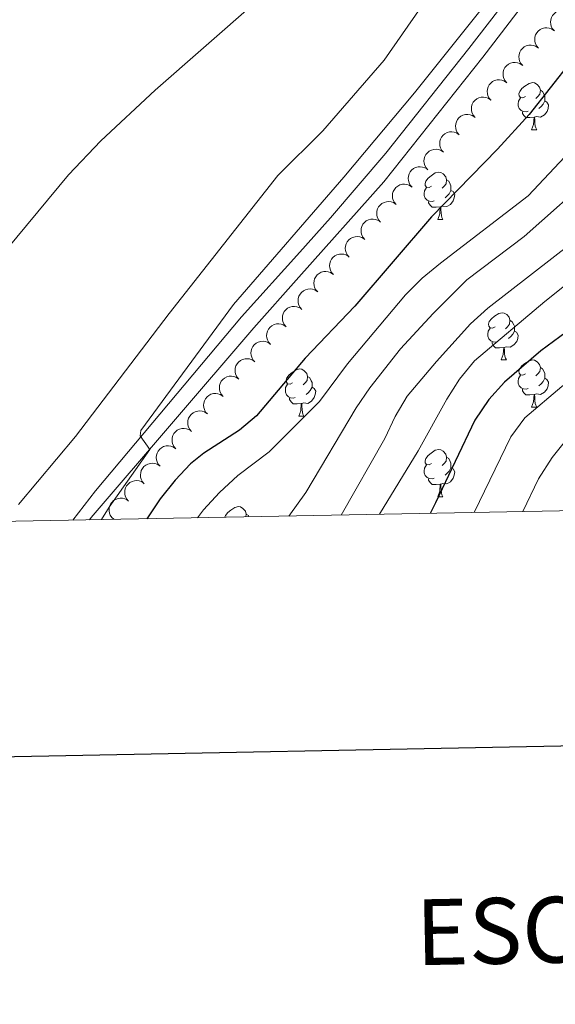
# Model space of a CAD drawing. Units: metres. Extents: x 627615 to 632124, y 703969 to 707021.
# Drawn here: x 630097 to 630211, y 704305 to 704515 of the extents above; entities that cross this region are included whole.
import ezdxf
from ezdxf.enums import TextEntityAlignment as Align

# ---------------------------------------------------------------- set-up
doc = ezdxf.new("R2010")
doc.units = ezdxf.units.M
doc.header["$MEASUREMENT"] = 0
doc.linetypes.add('DGN Style 3', pattern=[78.999662, 56.42833, -22.571332])
for name, color, linetype, lineweight in [('Carátula', 7, 'Continuous', 0), ('Elementos auxiliares', 7, 'Continuous', 0), ('Entidades rústicas y varios', 7, 'Continuous', 0), ('Hidrografía', 7, 'Continuous', 0), ('Relieve y altimetría', 7, 'Continuous', 0), ('Viales y ferrocarril', 7, 'Continuous', 0)]:
    doc.layers.add(name, color=color, linetype=linetype, lineweight=lineweight)
doc.styles.add('Style-font002', font='font002.shx')

msp = doc.modelspace()

# ---------------------------------------------------------------- linework, layer by layer
at = {"layer": 'Carátula', "color": 7, "linetype": 'Continuous', "lineweight": 30, "flags": 128}
msp.add_lwpolyline([(628423.937, 706740.698), (628471.067, 704326.167), (632025.38, 704395.545), (631978.307, 706807.076), (628423.937, 706740.698)], dxfattribs=at)
at = {"layer": 'Carátula', "color": 7, "linetype": 'Continuous', "lineweight": 0}
msp.add_3dface([(627670.107, 703968.65), (632124.324, 704051.83), (632068.87, 707021.324), (627614.653, 706938.144)], dxfattribs=at)
at = {"layer": 'Elementos auxiliares', "color": 250, "linetype": 'Continuous', "lineweight": 0}
msp.add_3dface([(628534.9, 704378.77), (628492.24, 706692.04), (631916.09, 706756.03), (631959.88, 704442.73)], dxfattribs=at)
at = {"layer": 'Entidades rústicas y varios', "color": 92, "linetype": 'Continuous', "lineweight": 0, "flags": 128}
for points, elevation in [([(630210.313, 704512.203), (630209.94, 704512.624), (630209.671, 704513.144), (630209.54, 704513.608), (630209.507, 704514.053), (630209.55, 704514.544), (630209.691, 704515.015), (630209.922, 704515.448), (630210.247, 704515.831), (630210.64, 704516.152), (630211.091, 704516.384), (630211.625, 704516.524), (630212.097, 704516.543), (630212.588, 704516.482), (630213.058, 704516.335), (630213.386, 704516.141), (630213.686, 704515.894)], 375.002), ([(630206.942, 704508.515), (630206.569, 704508.935), (630206.3, 704509.456), (630206.169, 704509.92), (630206.136, 704510.364), (630206.179, 704510.855), (630206.32, 704511.327), (630206.551, 704511.76), (630206.876, 704512.143), (630207.269, 704512.464), (630207.72, 704512.695), (630208.254, 704512.835), (630208.726, 704512.854), (630209.217, 704512.793), (630209.687, 704512.646), (630210.015, 704512.453), (630210.315, 704512.206)], 374.825), ([(630203.571, 704504.826), (630203.199, 704505.247), (630202.929, 704505.767), (630202.798, 704506.231), (630202.765, 704506.676), (630202.809, 704507.167), (630202.949, 704507.638), (630203.18, 704508.071), (630203.505, 704508.454), (630203.898, 704508.775), (630204.349, 704509.007), (630204.883, 704509.147), (630205.355, 704509.165), (630205.846, 704509.105), (630206.316, 704508.958), (630206.645, 704508.764), (630206.944, 704508.517)], 374.648), ([(630200.2, 704501.138), (630199.828, 704501.558), (630199.558, 704502.078), (630199.427, 704502.543), (630199.395, 704502.987), (630199.438, 704503.478), (630199.578, 704503.949), (630199.809, 704504.383), (630200.134, 704504.766), (630200.527, 704505.087), (630200.979, 704505.318), (630201.512, 704505.458), (630201.984, 704505.477), (630202.475, 704505.416), (630202.945, 704505.269), (630203.274, 704505.075), (630203.573, 704504.829)], 374.472), ([(630196.829, 704497.449), (630196.457, 704497.87), (630196.187, 704498.39), (630196.056, 704498.854), (630196.024, 704499.298), (630196.067, 704499.79), (630196.207, 704500.261), (630196.438, 704500.694), (630196.763, 704501.077), (630197.156, 704501.398), (630197.608, 704501.63), (630198.141, 704501.77), (630198.613, 704501.788), (630199.104, 704501.728), (630199.574, 704501.581), (630199.903, 704501.387), (630200.203, 704501.14)], 374.295), ([(630193.459, 704493.761), (630193.086, 704494.181), (630192.816, 704494.701), (630192.685, 704495.165), (630192.653, 704495.61), (630192.696, 704496.101), (630192.837, 704496.572), (630193.067, 704497.006), (630193.392, 704497.389), (630193.785, 704497.71), (630194.237, 704497.941), (630194.77, 704498.081), (630195.242, 704498.1), (630195.733, 704498.039), (630196.203, 704497.892), (630196.532, 704497.698), (630196.832, 704497.451)], 374.118), ([(630190.088, 704490.072), (630189.715, 704490.493), (630189.445, 704491.013), (630189.314, 704491.477), (630189.282, 704491.921), (630189.325, 704492.412), (630189.466, 704492.884), (630189.696, 704493.317), (630190.021, 704493.7), (630190.414, 704494.021), (630190.866, 704494.253), (630191.399, 704494.392), (630191.871, 704494.411), (630192.363, 704494.35), (630192.832, 704494.204), (630193.161, 704494.01), (630193.461, 704493.763)], 373.941), ([(630186.733, 704486.367), (630186.358, 704486.786), (630186.085, 704487.305), (630185.952, 704487.768), (630185.917, 704488.212), (630185.957, 704488.704), (630186.095, 704489.176), (630186.323, 704489.61), (630186.646, 704489.995), (630187.037, 704490.318), (630187.487, 704490.553), (630188.02, 704490.695), (630188.492, 704490.717), (630188.984, 704490.659), (630189.454, 704490.515), (630189.784, 704490.323), (630190.085, 704490.077)], 373.804), ([(630183.381, 704482.658), (630183.006, 704483.076), (630182.733, 704483.595), (630182.6, 704484.058), (630182.565, 704484.503), (630182.605, 704484.994), (630182.743, 704485.466), (630182.971, 704485.901), (630183.294, 704486.285), (630183.685, 704486.609), (630184.135, 704486.843), (630184.668, 704486.986), (630185.14, 704487.007), (630185.632, 704486.949), (630186.102, 704486.805), (630186.432, 704486.613), (630186.733, 704486.368)], 373.756), ([(630180.029, 704478.948), (630179.654, 704479.367), (630179.381, 704479.885), (630179.248, 704480.349), (630179.213, 704480.793), (630179.253, 704481.284), (630179.391, 704481.756), (630179.619, 704482.191), (630179.942, 704482.576), (630180.333, 704482.899), (630180.783, 704483.133), (630181.316, 704483.276), (630181.788, 704483.297), (630182.28, 704483.239), (630182.75, 704483.095), (630183.08, 704482.903), (630183.381, 704482.658)], 373.708), ([(630176.677, 704475.238), (630176.302, 704475.657), (630176.029, 704476.175), (630175.896, 704476.639), (630175.861, 704477.083), (630175.901, 704477.574), (630176.039, 704478.046), (630176.267, 704478.481), (630176.59, 704478.866), (630176.981, 704479.189), (630177.431, 704479.423), (630177.964, 704479.566), (630178.436, 704479.588), (630178.928, 704479.53), (630179.398, 704479.385), (630179.728, 704479.193), (630180.029, 704478.948)], 373.66), ([(630173.332, 704471.522), (630172.956, 704471.94), (630172.683, 704472.458), (630172.549, 704472.921), (630172.513, 704473.365), (630172.553, 704473.857), (630172.69, 704474.329), (630172.918, 704474.764), (630173.24, 704475.149), (630173.631, 704475.473), (630174.081, 704475.708), (630174.613, 704475.851), (630175.085, 704475.874), (630175.577, 704475.816), (630176.048, 704475.673), (630176.377, 704475.481), (630176.679, 704475.237)], 373.667), ([(630169.986, 704467.807), (630169.61, 704468.225), (630169.336, 704468.743), (630169.202, 704469.206), (630169.167, 704469.651), (630169.206, 704470.142), (630169.344, 704470.614), (630169.571, 704471.049), (630169.893, 704471.435), (630170.284, 704471.758), (630170.734, 704471.993), (630171.266, 704472.137), (630171.739, 704472.159), (630172.23, 704472.102), (630172.701, 704471.958), (630173.031, 704471.767), (630173.332, 704471.522)], 373.683), ([(630166.639, 704464.092), (630166.263, 704464.51), (630165.99, 704465.029), (630165.856, 704465.492), (630165.82, 704465.936), (630165.859, 704466.427), (630165.997, 704466.9), (630166.224, 704467.335), (630166.547, 704467.72), (630166.937, 704468.044), (630167.387, 704468.279), (630167.92, 704468.422), (630168.392, 704468.444), (630168.883, 704468.387), (630169.354, 704468.243), (630169.684, 704468.052), (630169.986, 704467.807)], 373.698), ([(630163.292, 704460.378), (630162.916, 704460.796), (630162.643, 704461.314), (630162.509, 704461.777), (630162.473, 704462.221), (630162.513, 704462.713), (630162.65, 704463.185), (630162.878, 704463.62), (630163.2, 704464.005), (630163.591, 704464.329), (630164.04, 704464.564), (630164.573, 704464.707), (630165.045, 704464.729), (630165.537, 704464.672), (630166.007, 704464.529), (630166.337, 704464.337), (630166.639, 704464.092)], 373.713), ([(630159.945, 704456.663), (630159.57, 704457.081), (630159.296, 704457.599), (630159.162, 704458.062), (630159.126, 704458.507), (630159.166, 704458.998), (630159.303, 704459.47), (630159.531, 704459.905), (630159.853, 704460.291), (630160.244, 704460.614), (630160.694, 704460.849), (630161.226, 704460.993), (630161.698, 704461.015), (630162.19, 704460.957), (630162.661, 704460.814), (630162.99, 704460.623), (630163.292, 704460.378)], 373.729), ([(630156.599, 704452.948), (630156.223, 704453.366), (630155.949, 704453.884), (630155.815, 704454.348), (630155.78, 704454.792), (630155.819, 704455.283), (630155.957, 704455.756), (630156.184, 704456.19), (630156.507, 704456.576), (630156.897, 704456.9), (630157.347, 704457.134), (630157.879, 704457.278), (630158.352, 704457.3), (630158.843, 704457.243), (630159.314, 704457.099), (630159.644, 704456.908), (630159.945, 704456.663)], 373.744), ([(630153.252, 704449.233), (630152.876, 704449.651), (630152.603, 704450.17), (630152.469, 704450.633), (630152.433, 704451.077), (630152.472, 704451.568), (630152.61, 704452.041), (630152.838, 704452.476), (630153.16, 704452.861), (630153.55, 704453.185), (630154, 704453.42), (630154.533, 704453.563), (630155.005, 704453.585), (630155.496, 704453.528), (630155.967, 704453.384), (630156.297, 704453.193), (630156.599, 704452.948)], 373.76), ([(630149.906, 704445.518), (630149.53, 704445.936), (630149.256, 704446.455), (630149.122, 704446.918), (630149.086, 704447.362), (630149.126, 704447.853), (630149.263, 704448.326), (630149.491, 704448.761), (630149.813, 704449.146), (630150.204, 704449.47), (630150.654, 704449.705), (630151.186, 704449.848), (630151.658, 704449.87), (630152.15, 704449.813), (630152.621, 704449.67), (630152.95, 704449.478), (630153.252, 704449.233)], 373.776), ([(630146.544, 704441.818), (630146.169, 704442.237), (630145.897, 704442.756), (630145.765, 704443.219), (630145.73, 704443.664), (630145.771, 704444.155), (630145.91, 704444.627), (630146.139, 704445.061), (630146.462, 704445.445), (630146.853, 704445.768), (630147.304, 704446.002), (630147.837, 704446.144), (630148.309, 704446.165), (630148.8, 704446.106), (630149.271, 704445.961), (630149.6, 704445.769), (630149.901, 704445.523)], 373.85), ([(630143.188, 704438.113), (630142.813, 704438.532), (630142.541, 704439.05), (630142.408, 704439.514), (630142.374, 704439.958), (630142.415, 704440.45), (630142.553, 704440.922), (630142.782, 704441.356), (630143.105, 704441.74), (630143.497, 704442.063), (630143.947, 704442.297), (630144.48, 704442.439), (630144.952, 704442.459), (630145.444, 704442.401), (630145.914, 704442.256), (630146.244, 704442.064), (630146.544, 704441.818)], 373.926), ([(630139.831, 704434.407), (630139.456, 704434.826), (630139.184, 704435.345), (630139.052, 704435.809), (630139.017, 704436.253), (630139.058, 704436.744), (630139.197, 704437.216), (630139.426, 704437.651), (630139.749, 704438.035), (630140.141, 704438.358), (630140.591, 704438.591), (630141.124, 704438.733), (630141.596, 704438.754), (630142.087, 704438.696), (630142.558, 704438.551), (630142.887, 704438.359), (630143.188, 704438.113)], 374.001), ([(630136.475, 704430.702), (630136.1, 704431.121), (630135.828, 704431.64), (630135.695, 704432.104), (630135.661, 704432.548), (630135.702, 704433.039), (630135.84, 704433.511), (630136.069, 704433.946), (630136.393, 704434.33), (630136.784, 704434.653), (630137.234, 704434.886), (630137.767, 704435.028), (630138.239, 704435.049), (630138.731, 704434.991), (630139.201, 704434.846), (630139.531, 704434.653), (630139.832, 704434.408)], 374.077), ([(630133.118, 704426.997), (630132.744, 704427.416), (630132.472, 704427.935), (630132.339, 704428.399), (630132.304, 704428.843), (630132.345, 704429.334), (630132.484, 704429.806), (630132.713, 704430.24), (630133.036, 704430.625), (630133.428, 704430.948), (630133.878, 704431.181), (630134.411, 704431.323), (630134.883, 704431.344), (630135.374, 704431.285), (630135.845, 704431.141), (630136.174, 704430.948), (630136.475, 704430.703)], 374.153), ([(630129.762, 704423.292), (630129.387, 704423.711), (630129.115, 704424.23), (630128.982, 704424.693), (630128.948, 704425.138), (630128.989, 704425.629), (630129.127, 704426.101), (630129.356, 704426.535), (630129.68, 704426.92), (630130.071, 704427.242), (630130.521, 704427.476), (630131.054, 704427.618), (630131.527, 704427.639), (630132.018, 704427.58), (630132.488, 704427.435), (630132.818, 704427.243), (630133.119, 704426.997)], 374.228), ([(630126.405, 704419.587), (630126.031, 704420.006), (630125.759, 704420.525), (630125.626, 704420.988), (630125.591, 704421.432), (630125.632, 704421.924), (630125.771, 704422.396), (630126, 704422.83), (630126.323, 704423.214), (630126.715, 704423.537), (630127.165, 704423.771), (630127.698, 704423.913), (630128.17, 704423.934), (630128.661, 704423.875), (630129.132, 704423.73), (630129.461, 704423.538), (630129.762, 704423.292)], 374.304), ([(630123.049, 704415.881), (630122.674, 704416.3), (630122.402, 704416.819), (630122.269, 704417.283), (630122.235, 704417.727), (630122.276, 704418.219), (630122.414, 704418.691), (630122.643, 704419.125), (630122.967, 704419.509), (630123.358, 704419.832), (630123.809, 704420.066), (630124.341, 704420.208), (630124.814, 704420.228), (630125.305, 704420.17), (630125.775, 704420.025), (630126.105, 704419.833), (630126.406, 704419.587)], 374.38), ([(630119.692, 704412.176), (630119.318, 704412.595), (630119.046, 704413.114), (630118.913, 704413.578), (630118.878, 704414.022), (630118.919, 704414.513), (630119.058, 704414.985), (630119.287, 704415.42), (630119.61, 704415.804), (630120.002, 704416.127), (630120.452, 704416.36), (630120.985, 704416.502), (630121.457, 704416.523), (630121.948, 704416.465), (630122.419, 704416.32), (630122.748, 704416.128), (630123.049, 704415.882)], 374.455), ([(630116.536, 704408.305), (630116.127, 704408.69), (630115.811, 704409.184), (630115.64, 704409.635), (630115.567, 704410.074), (630115.566, 704410.567), (630115.663, 704411.049), (630115.854, 704411.502), (630116.143, 704411.912), (630116.506, 704412.267), (630116.934, 704412.539), (630117.453, 704412.726), (630117.922, 704412.787), (630118.416, 704412.771), (630118.898, 704412.667), (630119.242, 704412.504), (630119.563, 704412.285)], 374.54)]:
    msp.add_lwpolyline(points, dxfattribs=dict(at, elevation=elevation))
for points in [[(630204.159, 704498.206), (630203.629, 704497.941), (630203.099, 704497.996), (630202.834, 704498.366), (630202.779, 704498.791), (630202.939, 704499.311), (630203.419, 704499.906), (630204.054, 704500.436), (630204.954, 704501.021), (630205.699, 704501.181), (630206.124, 704501.126), (630206.654, 704500.811), (630207.184, 704500.226), (630207.344, 704499.586), (630207.234, 704498.736), (630206.809, 704498.206), (630206.389, 704497.781)], [(630204.744, 704495.126), (630204.319, 704494.966), (630203.734, 704495.026), (630203.259, 704495.236), (630202.834, 704495.661), (630202.619, 704496.246), (630202.619, 704496.666), (630202.674, 704497.251), (630203.099, 704497.941)], [(630207.344, 704499.586), (630207.819, 704499.271), (630208.134, 704498.631), (630208.294, 704498.311), (630208.294, 704497.731), (630208.294, 704497.306), (630207.924, 704496.616), (630207.504, 704496.136), (630207.024, 704495.716)], [(630208.294, 704497.306), (630208.749, 704497.056), (630209.094, 704496.441), (630208.984, 704495.716), (630208.774, 704495.076), (630208.189, 704494.336), (630207.394, 704493.856), (630206.544, 704493.961), (630206.114, 704493.831)], [(630206.004, 704493.831), (630205.114, 704493.746), (630204.269, 704493.746), (630203.844, 704494.176), (630203.524, 704494.651), (630203.524, 704494.966)], [(630205.459, 704491.146), (630205.894, 704492.306), (630206.004, 704493.831), (630206.114, 704493.831), (630206.149, 704493.246), (630206.184, 704492.561), (630206.254, 704491.946), (630206.369, 704491.546), (630206.584, 704491.146)], [(630205.459, 704491.146), (630206.584, 704491.146)], [(630184.181, 704479.158), (630183.651, 704478.893), (630183.121, 704478.948), (630182.856, 704479.318), (630182.801, 704479.743), (630182.961, 704480.263), (630183.441, 704480.858), (630184.076, 704481.388), (630184.976, 704481.973), (630185.721, 704482.133), (630186.146, 704482.078), (630186.676, 704481.763), (630187.206, 704481.178), (630187.366, 704480.538), (630187.256, 704479.688), (630186.831, 704479.158), (630186.411, 704478.733)], [(630187.366, 704480.538), (630187.841, 704480.223), (630188.156, 704479.583), (630188.316, 704479.263), (630188.316, 704478.683), (630188.316, 704478.258), (630187.946, 704477.568), (630187.526, 704477.088), (630187.046, 704476.668)], [(630184.766, 704476.078), (630184.341, 704475.918), (630183.756, 704475.978), (630183.281, 704476.188), (630182.856, 704476.613), (630182.641, 704477.198), (630182.641, 704477.618), (630182.696, 704478.203), (630183.121, 704478.893)], [(630188.316, 704478.258), (630188.771, 704478.008), (630189.116, 704477.393), (630189.006, 704476.668), (630188.796, 704476.028), (630188.211, 704475.288), (630187.416, 704474.808), (630186.566, 704474.913), (630186.136, 704474.783)], [(630186.026, 704474.783), (630185.136, 704474.698), (630184.291, 704474.698), (630183.866, 704475.128), (630183.546, 704475.603), (630183.546, 704475.918)], [(630185.481, 704472.098), (630185.916, 704473.258), (630186.026, 704474.783), (630186.136, 704474.783), (630186.171, 704474.198), (630186.206, 704473.513), (630186.276, 704472.898), (630186.391, 704472.498), (630186.606, 704472.098)], [(630185.481, 704472.098), (630186.606, 704472.098)], [(630197.684, 704449.249), (630197.154, 704448.984), (630196.624, 704449.039), (630196.359, 704449.409), (630196.304, 704449.834), (630196.464, 704450.354), (630196.944, 704450.949), (630197.579, 704451.479), (630198.479, 704452.064), (630199.224, 704452.224), (630199.649, 704452.169), (630200.179, 704451.854), (630200.709, 704451.269), (630200.869, 704450.629), (630200.759, 704449.779), (630200.334, 704449.249), (630199.914, 704448.824)], [(630200.869, 704450.629), (630201.344, 704450.314), (630201.659, 704449.674), (630201.819, 704449.354), (630201.819, 704448.774), (630201.819, 704448.349), (630201.449, 704447.659), (630201.029, 704447.179), (630200.549, 704446.759)], [(630198.269, 704446.169), (630197.844, 704446.009), (630197.259, 704446.069), (630196.784, 704446.279), (630196.359, 704446.704), (630196.144, 704447.289), (630196.144, 704447.709), (630196.199, 704448.294), (630196.624, 704448.984)], [(630201.819, 704448.349), (630202.274, 704448.099), (630202.619, 704447.484), (630202.509, 704446.759), (630202.299, 704446.119), (630201.714, 704445.379), (630200.919, 704444.899), (630200.069, 704445.004), (630199.639, 704444.874)], [(630199.529, 704444.874), (630198.639, 704444.789), (630197.794, 704444.789), (630197.369, 704445.219), (630197.049, 704445.694), (630197.049, 704446.009)], [(630198.984, 704442.189), (630199.419, 704443.349), (630199.529, 704444.874), (630199.639, 704444.874), (630199.674, 704444.289), (630199.709, 704443.604), (630199.779, 704442.989), (630199.894, 704442.589), (630200.109, 704442.189)], [(630198.984, 704442.189), (630200.109, 704442.189)], [(630204.159, 704439.214), (630203.629, 704438.949), (630203.099, 704439.004), (630202.834, 704439.374), (630202.779, 704439.799), (630202.939, 704440.319), (630203.419, 704440.914), (630204.054, 704441.444), (630204.954, 704442.029), (630205.699, 704442.189), (630206.124, 704442.134), (630206.654, 704441.819), (630207.184, 704441.234), (630207.344, 704440.594), (630207.234, 704439.744), (630206.809, 704439.214), (630206.389, 704438.789)], [(630154.604, 704437.309), (630154.074, 704437.044), (630153.544, 704437.099), (630153.279, 704437.469), (630153.224, 704437.894), (630153.384, 704438.414), (630153.864, 704439.009), (630154.499, 704439.539), (630155.399, 704440.124), (630156.144, 704440.284), (630156.569, 704440.229), (630157.099, 704439.914), (630157.629, 704439.329), (630157.789, 704438.689), (630157.679, 704437.839), (630157.254, 704437.309), (630156.834, 704436.884)], [(630207.344, 704440.594), (630207.819, 704440.279), (630208.134, 704439.639), (630208.294, 704439.319), (630208.294, 704438.739), (630208.294, 704438.314), (630207.924, 704437.624), (630207.504, 704437.144), (630207.024, 704436.724)], [(630155.189, 704434.229), (630154.764, 704434.069), (630154.179, 704434.129), (630153.704, 704434.339), (630153.279, 704434.764), (630153.064, 704435.349), (630153.064, 704435.769), (630153.119, 704436.354), (630153.544, 704437.044)], [(630157.789, 704438.689), (630158.264, 704438.374), (630158.579, 704437.734), (630158.739, 704437.414), (630158.739, 704436.834), (630158.739, 704436.409), (630158.369, 704435.719), (630157.949, 704435.239), (630157.469, 704434.819)], [(630204.744, 704436.134), (630204.319, 704435.974), (630203.734, 704436.034), (630203.259, 704436.244), (630202.834, 704436.669), (630202.619, 704437.254), (630202.619, 704437.674), (630202.674, 704438.259), (630203.099, 704438.949)], [(630208.294, 704438.314), (630208.749, 704438.064), (630209.094, 704437.449), (630208.984, 704436.724), (630208.774, 704436.084), (630208.189, 704435.344), (630207.394, 704434.864), (630206.544, 704434.969), (630206.114, 704434.839)], [(630158.739, 704436.409), (630159.194, 704436.159), (630159.539, 704435.544), (630159.429, 704434.819), (630159.219, 704434.179), (630158.634, 704433.439), (630157.839, 704432.959), (630156.989, 704433.064), (630156.559, 704432.934)], [(630206.004, 704434.839), (630205.114, 704434.754), (630204.269, 704434.754), (630203.844, 704435.184), (630203.524, 704435.659), (630203.524, 704435.974)], [(630156.449, 704432.934), (630155.559, 704432.849), (630154.714, 704432.849), (630154.289, 704433.279), (630153.969, 704433.754), (630153.969, 704434.069)], [(630155.904, 704430.249), (630156.339, 704431.409), (630156.449, 704432.934), (630156.559, 704432.934), (630156.594, 704432.349), (630156.629, 704431.664), (630156.699, 704431.049), (630156.814, 704430.649), (630157.029, 704430.249)], [(630205.459, 704432.154), (630205.894, 704433.314), (630206.004, 704434.839), (630206.114, 704434.839), (630206.149, 704434.254), (630206.184, 704433.569), (630206.254, 704432.954), (630206.369, 704432.554), (630206.584, 704432.154)], [(630205.459, 704432.154), (630206.584, 704432.154)], [(630155.904, 704430.249), (630157.029, 704430.249)], [(630184.181, 704420.166), (630183.651, 704419.901), (630183.121, 704419.956), (630182.856, 704420.326), (630182.801, 704420.751), (630182.961, 704421.271), (630183.441, 704421.866), (630184.076, 704422.396), (630184.976, 704422.981), (630185.721, 704423.141), (630186.146, 704423.086), (630186.676, 704422.771), (630187.206, 704422.186), (630187.366, 704421.546), (630187.256, 704420.696), (630186.831, 704420.166), (630186.411, 704419.741)], [(630187.366, 704421.546), (630187.841, 704421.231), (630188.156, 704420.591), (630188.316, 704420.271), (630188.316, 704419.691), (630188.316, 704419.266), (630187.946, 704418.576), (630187.526, 704418.096), (630187.046, 704417.676)], [(630184.766, 704417.086), (630184.341, 704416.926), (630183.756, 704416.986), (630183.281, 704417.196), (630182.856, 704417.621), (630182.641, 704418.206), (630182.641, 704418.626), (630182.696, 704419.211), (630183.121, 704419.901)], [(630188.316, 704419.266), (630188.771, 704419.016), (630189.116, 704418.401), (630189.006, 704417.676), (630188.796, 704417.036), (630188.211, 704416.296), (630187.416, 704415.816), (630186.566, 704415.921), (630186.136, 704415.791)], [(630186.026, 704415.791), (630185.136, 704415.706), (630184.291, 704415.706), (630183.866, 704416.136), (630183.546, 704416.611), (630183.546, 704416.926)], [(630185.481, 704413.106), (630185.916, 704414.266), (630186.026, 704415.791), (630186.136, 704415.791), (630186.171, 704415.206), (630186.206, 704414.521), (630186.276, 704413.906), (630186.391, 704413.506), (630186.606, 704413.106)], [(630185.481, 704413.106), (630186.606, 704413.106)], [(630140.207, 704408.748), (630140.325, 704409.131), (630140.805, 704409.726), (630141.44, 704410.256), (630142.34, 704410.841), (630143.085, 704411.001), (630143.51, 704410.946), (630144.04, 704410.631), (630144.57, 704410.046), (630144.73, 704409.406), (630144.656, 704408.831)], [(630144.73, 704409.406), (630145.205, 704409.091), (630145.327, 704408.844)]]:
    msp.add_lwpolyline(points, dxfattribs=at)
at = {"layer": 'Entidades rústicas y varios', "color": 92, "linetype": 'Continuous', "lineweight": 0}
msp.add_polyline3d([(630302.827, 704642.681, 366.26), (630287.162, 704626.829, 366.086), (630269.047, 704610.094, 366.086), (630250.759, 704594.152, 365.825), (630239.901, 704582.686, 365.652), (630200.22, 704541.451, 365.652), (630188.559, 704526.78, 366.319), (630174.06, 704505.986, 366.542), (630161.046, 704490.925, 366.542), (630151.471, 704481.427, 366.653), (630128.367, 704452.089, 366.824), (630108.436, 704425.94, 367.251), (630096.279, 704411.47, 367.251)], dxfattribs=at)
at = {"layer": 'Relieve y altimetría', "color": 30, "linetype": 'Continuous', "lineweight": 0, "flags": 128}
for points, elevation in [([(630113.921, 704408.257), (630115.587, 704410.881), (630124.229, 704423.161), (630122.201, 704426.063), (630122.298, 704427.212), (630142.05, 704453.984), (630165.537, 704481.105), (630180.529, 704498.996), (630196.156, 704518.511), (630199.017, 704523.028), (630204.563, 704530.419), (630211.153, 704537.938), (630215.032, 704541.703), (630222.014, 704546.679), (630224.95, 704546.557), (630228.303, 704545.706), (630251.775, 704565.036), (630272.416, 704584.488), (630283.209, 704596.479), (630316.399, 704630.15), (630324.091, 704639.218)], 370), ([(630264.882, 704634.881), (630262.973, 704630.273), (630257.061, 704619.654), (630251.548, 704611.347), (630222.481, 704574.643), (630212.052, 704567.004), (630184.985, 704545.591), (630161.458, 704530.369), (630146.473, 704518.089), (630125.389, 704499.577), (630113.822, 704488.815), (630106.929, 704481.568), (630091.401, 704462.944)], 365), ([(630345.003, 704632.589), (630337.89, 704624.523), (630308.043, 704593.426), (630296.836, 704582.656), (630270.02, 704557.63), (630253.936, 704541.198), (630244.283, 704529.103), (630238.366, 704521.045), (630228.351, 704504.55), (630225.976, 704500.146), (630222.523, 704496.011), (630204.751, 704477.09), (630186.053, 704462.784), (630182.204, 704459.58), (630178.654, 704456.064), (630166.291, 704441.351), (630160.332, 704433.378), (630149.637, 704422.678), (630142.984, 704417.604), (630139.026, 704414.004), (630135.659, 704410.309), (630134.39, 704408.639)], 380), ([(630318.211, 704572.948), (630315.591, 704568.688), (630308.651, 704561.176), (630274.41, 704535.539), (630270.765, 704532.115), (630264.741, 704523.628), (630262.195, 704519.101), (630258.712, 704510.561), (630256.52, 704506.061), (630249.362, 704492.496), (630246.407, 704488.462), (630239.528, 704481.061), (630230.274, 704472.141), (630208.285, 704454.618), (630193.297, 704442.001), (630190.137, 704438.126), (630187.461, 704433.832), (630181.325, 704422.836), (630173.115, 704409.362)], 395), ([(630248.118, 704522.311), (630243.437, 704512.406), (630240.842, 704508.133), (630235.196, 704500.427), (630219.589, 704482.342), (630203.911, 704468.446), (630191.687, 704459.248), (630184.512, 704452.111), (630177.587, 704444.533), (630171.062, 704436.281), (630168.144, 704432.036), (630157.407, 704414.013), (630153.8, 704409.002)], 385), ([(630297.507, 704520.346), (630290.476, 704512.167), (630287.376, 704508.242), (630282.661, 704501.035), (630280.243, 704496.456), (630274.024, 704482.292), (630271.123, 704477.49), (630268.137, 704473.201), (630258.448, 704462.013), (630252.27, 704453.801), (630248.618, 704450.384), (630234.385, 704440.59), (630229.899, 704437.745), (630225.206, 704435.265), (630221.104, 704432.403), (630212.984, 704425.342), (630209.865, 704421.435), (630206.966, 704416.889), (630203.578, 704409.931)], 410), ([(630281.214, 704516.401), (630278.29, 704511.99), (630271.504, 704498.864), (630268.841, 704494.631), (630263.847, 704485.097), (630261.196, 704480.857), (630255.104, 704471.999), (630248.423, 704463.495), (630244.992, 704459.857), (630240.685, 704456.372), (630216.148, 704439.649), (630211.873, 704436.527), (630204.02, 704429.855), (630201.05, 704425.828), (630193.265, 704409.739)], 405), ([(630245.912, 704502.086), (630243.469, 704497.538), (630240.736, 704493.347), (630226.927, 704477.826), (630223.365, 704474.311), (630196.173, 704453.232), (630192.475, 704449.865), (630185.229, 704441.874), (630178.994, 704434.466), (630176.419, 704430.179), (630174.256, 704425.525), (630164.937, 704409.21)], 390)]:
    msp.add_lwpolyline(points, dxfattribs=dict(at, elevation=elevation))
at = {"layer": 'Relieve y altimetría', "color": 30, "linetype": 'Continuous', "lineweight": 30, "flags": 128}
for points, elevation in [([(630334.676, 704634.337), (630307.188, 704605.279), (630271.135, 704569.053), (630248.513, 704545.254), (630222.81, 704517.123), (630204.933, 704494.418), (630198.2, 704487.023), (630184.153, 704472.637), (630167.871, 704453.665), (630157.29, 704442.606), (630146.924, 704430.32), (630143.276, 704427.288), (630135.74, 704422.365), (630132.865, 704420.069), (630129.582, 704416.656), (630126.395, 704412.682), (630123.597, 704408.438)], 375), ([(630274.527, 704520.333), (630269.017, 704511.674), (630260.445, 704495.781), (630256.028, 704485.98), (630253.127, 704481.599), (630242.617, 704469.952), (630224.163, 704455.922), (630215.544, 704450.128), (630207.449, 704444.128), (630199.69, 704437.502), (630196.378, 704433.758), (630193.376, 704429.359), (630185.04, 704411.802), (630183.889, 704409.564)], 400)]:
    msp.add_lwpolyline(points, dxfattribs=dict(at, elevation=elevation))
at = {"layer": 'Viales y ferrocarril', "color": 250, "linetype": 'DGN Style 3', "lineweight": 0}
msp.add_polyline3d([(630338.953, 704666.47, 369.758), (630305.041, 704627.735, 369.055), (630301.514, 704624.185, 369.009), (630297.809, 704621.131, 368.968), (630278.501, 704606.828, 369.142), (630274.882, 704603.378, 369.195), (630265.176, 704592.923, 369.216), (630258.739, 704585.338, 369.275), (630254.391, 704580.212, 369.316), (630234.383, 704557.217, 369.418), (630221.09, 704543.439, 369.489), (630207.654, 704528.625, 369.8), (630192.097, 704508.446, 370.098), (630174.459, 704486.173, 370.098), (630162.704, 704472.402, 370.098), (630156.126, 704465.116, 370.098), (630143.738, 704451.393, 370.098), (630112.635, 704414.366, 369.955), (630107.845, 704408.144, 369.955)], dxfattribs=at)
at = {"layer": 'Viales y ferrocarril', "color": 250, "linetype": 'Continuous', "lineweight": 0}
msp.add_polyline3d([(630328.299, 704649.382, 369.451), (630307.069, 704625.843, 369.055), (630303.553, 704622.287, 369.01), (630299.526, 704618.951, 368.968), (630280.289, 704604.702, 369.142), (630269.972, 704594.168, 369.204), (630262.463, 704585.387, 369.266), (630256.505, 704578.418, 369.316), (630236.971, 704554.844, 369.418), (630213.448, 704530.043, 369.72), (630207.239, 704522.451, 369.874), (630195.086, 704506.571, 370.097), (630173.994, 704480.078, 370.098), (630155.963, 704459.839, 370.098), (630146.343, 704449.041, 370.098), (630111.73, 704408.677, 369.943), (630111.373, 704408.209, 369.943)], dxfattribs=at)

# ---------------------------------------------------------------- texts
at = {"layer": 'Carátula', "color": 7, "linetype": 'Continuous', "lineweight": 0, "style": 'Style-font002'}
msp.add_text('ESCALA 1:5.000', height=13.99988, rotation=1.06985, dxfattribs=at).set_placement((630248.955, 704321.71), align=Align.MIDDLE_CENTER)

# ---------------------------------------------------------------- meshes
at = {"layer": 'Hidrografía', "color": 154, "linetype": 'Continuous', "lineweight": 25}
mesh = msp.add_polyface(dxfattribs=at)
corners = [(630276.577, 704802.382, 353.23), (630271.372, 704857.725, 353.23), (630241.181, 704807.197, 353.23), (630274.736, 704796.588, 353.23), (630264.102, 704773.722, 353.23), (630236.001, 704800.52, 353.23), (630259.972, 704764.839, 353.23), (630214.91, 704770.585, 353.23), (630205.817, 704690.656, 353.23), (630168.522, 704723.326, 353.23), (630198.504, 704682.424, 353.23), (630152.867, 704705.576, 353.23), (630156.554, 704640.903, 353.23), (630119.456, 704667.691, 353.23), (630143.41, 704627.894, 353.23), (630094.018, 704645.128, 353.23), (630103.515, 704584.065, 353.23), (630089.475, 704641.767, 353.23), (630052.866, 704606.489, 353.23), (630102.641, 704583.256, 353.23), (630069.807, 704552.862, 353.23), (630024.758, 704582.217, 353.23), (630010.193, 704569.639, 353.23), (630019.892, 704496.183, 353.23), (629989.36, 704552.482, 353.23), (629975.872, 704538.212, 353.23), (629950.527, 704513.146, 353.23), (629960.893, 704435.294, 353.23), (629918.866, 704480.304, 353.23), (629955.126, 704428.071, 353.23), (629893.286, 704451.943, 353.23), (629932.661, 704404.872, 353.23), (629861.543, 704419.44, 353.23), (629852.362, 704403.373, 363.893), (629847.555, 704403.283, 353.23)]
mesh.append_faces([[corners[k] for k in face] for face in [(33, 32, 34)]], dxfattribs={"vtx0": -1, "color": 154})
mesh.append_faces([[corners[k] for k in face] for face in [(0, 2, 3), (3, 2, 4), (4, 5, 6), (6, 7, 8), (8, 9, 10), (10, 11, 12), (12, 13, 14), (14, 15, 16), (16, 18, 19), (19, 18, 20), (20, 22, 23), (23, 26, 27), (27, 28, 29), (29, 30, 31), (31, 32, 33)]], dxfattribs={"vtx0": -1, "vtx1": -1, "color": 154})
mesh.append_faces([[corners[k] for k in face] for face in [(0, 1, 2), (4, 2, 5), (6, 5, 7), (8, 7, 9), (10, 9, 11), (12, 11, 13), (14, 13, 15), (16, 15, 17), (16, 17, 18), (20, 18, 21), (20, 21, 22), (23, 22, 24), (23, 24, 25), (23, 25, 26), (27, 26, 28), (29, 28, 30), (31, 30, 32)]], dxfattribs={"vtx0": -1, "vtx2": -1, "color": 154})

doc.saveas('drawing.dxf')
